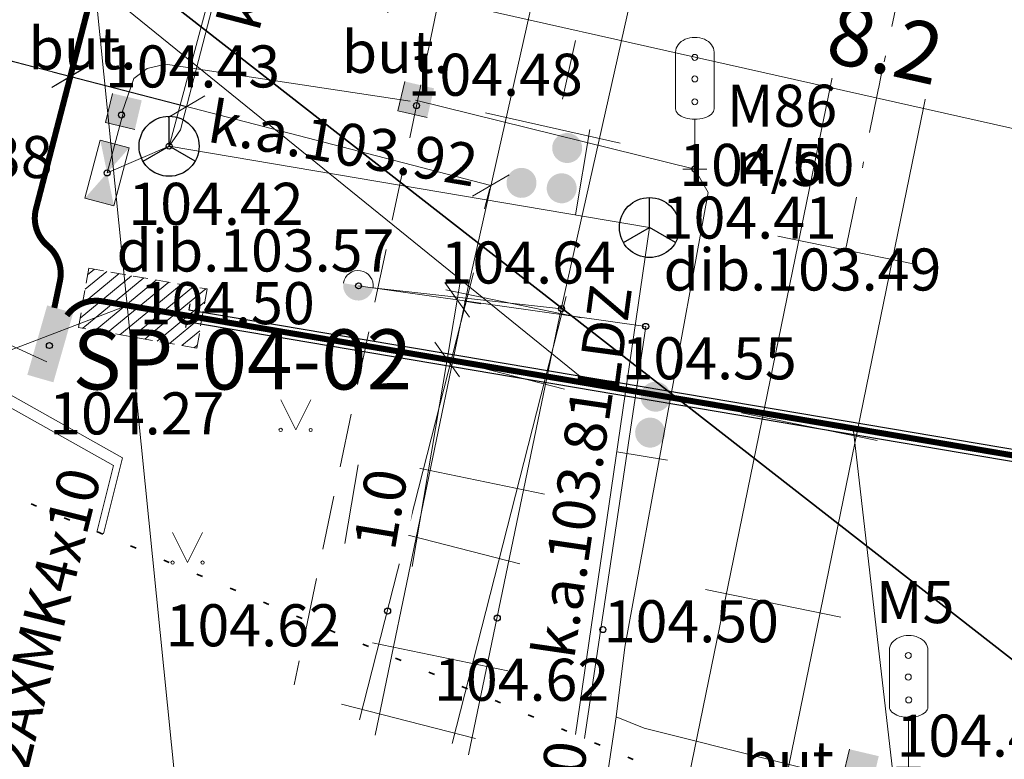
# Model space of a CAD drawing. Units: metres. Extents: x 658029 to 658814, y 196826 to 197243.
# Drawn here: x 658203 to 658219, y 197150 to 197162 of the extents above; entities that cross this region are included whole.
import ezdxf
from ezdxf import colors
from ezdxf.entities.mleader import LeaderData, LeaderLine
from ezdxf.enums import TextEntityAlignment as Align
from ezdxf.lldxf.tags import DXFTag
from ezdxf.math import Vec2, Vec3

# ---------------------------------------------------------------- set-up
doc = ezdxf.new("R2010")
doc.units = ezdxf.units.M
doc.header["$MEASUREMENT"] = 0
for name, pattern in [('DASHDOT', [1, 0.5, -0.25, 0, -0.25]), ('Dashed', [564.444447, 282.222223, -282.222223]), ('HIDDEN', [0.375, 0.25, -0.125]), ('MSls1', [0.6, 0.1, -0.5]), ('MSls2', [1.4, 0.9, -0.5])]:
    doc.linetypes.add(name, pattern=pattern)
doc.layers.get('0').update_dxf_attribs({"color": 5, "linetype": 'CONTINUOUS', "lineweight": 13})
doc.layers.get('Defpoints').update_dxf_attribs({"linetype": 'CONTINUOUS'})
for name, color, linetype, lineweight in [('aizsargjoslas', 7, 'CONTINUOUS', 13), ('augstumi', 7, 'CONTINUOUS', 13), ('bedre', 7, 'CONTINUOUS', 30), ('celi', 176, 'CONTINUOUS', 13), ('dzelzcels', 56, 'CONTINUOUS', 13), ('ELEKTRO__VIRSZ', 138, 'CONTINUOUS', 13), ('ELT trase', 200, 'CONTINUOUS', 30), ('kom_viet_virsz', 7, 'CONTINUOUS', 13), ('Level 12', 7, 'CONTINUOUS', 13), ('Level 15', 7, 'CONTINUOUS', 13), ('Level 17', 7, 'CONTINUOUS', 13), ('Level 23', 7, 'CONTINUOUS', 13), ('Level 25', 7, 'CONTINUOUS', 13), ('Level 26', 7, 'CONTINUOUS', 13), ('Level 43', 7, 'CONTINUOUS', 13), ('Level 49', 7, 'CONTINUOUS', 13), ('Level 7', 7, 'CONTINUOUS', 13), ('MKM_APG_TRASE', 6, 'CONTINUOUS', 30), ('MKM_APG_TRASE_TEXT', 6, 'CONTINUOUS', 13), ('sakari_virsz', 7, 'CONTINUOUS', 13), ('tel_kab', 62, 'dzelzc_sak_kab', 13), ('vin.', 7, 'CONTINUOUS', 13), ('zemspr', 138, 'dzelzc_el_kab_zemspr', 13)]:
    doc.layers.add(name, color=color, linetype=linetype, lineweight=lineweight)
doc.styles.add('MKM_Arial narrow', font='ARIALN.TTF')
doc.styles.get("Standard").update_dxf_attribs({"font": 'txt.shx'})
doc.styles.add('Style-font000', font='font000.shx')
doc.styles.add('Style-font001', font='wromlats.shx')
doc.styles.add('WROMLATS', font='arial.ttf')
doc.linetypes.add('dzelzc_el_kab_zemspr', pattern='A,2,-0.45,[19,dgnlstyle-jaun500.shx,S=0.0012,R=0,X=0,Y=0],-0.45,2', length=4.9)
doc.linetypes.add('dzelzc_sak_kab', pattern='A,-0.5,2,[56,dgnlstyle-jaun500.shx,S=0.00256,R=0,X=0,Y=0],2,-0.5', length=5)
doc.linetypes.add('gaiss_lin', pattern='A,2.25,-1.2,["GAISS",Style-font001,S=0.75,R=0,X=-1.364,Y=-0.375],-1.2,2.25', length=6.9)
tags = doc.linetypes.add('MKM_APG_0.4KV_KABELIS', pattern='A,4.23086,-0.167742,["W0",MKM_Arial narrow,S=0.7,R=0,X=0,Y=-0.35],-1.341842,4.259556', length=10).pattern_tags.tags
tags[6] = DXFTag(74, 10)
doc.linetypes.add('tel_kan', pattern='A,5,-0.5,[32,dgnlstyle-jaun500.shx,S=0.005904,R=0,X=0,Y=0],-0.5,5', length=11)
doc.dimstyles.new('1-1000', dxfattribs={"dimscale": 0.001, "dimtxt": 700, "dimasz": 500, "dimexe": 400, "dimexo": 200, "dimgap": 250, "dimtad": 1, "dimdec": 1, "dimzin": 0, "dimdsep": 46, "dimtxsty": 'WROMLATS', "dimblk": 'OBLIQUE', "dimcen": -1000, "dimdle": 300, "dimclrd": 256, "dimclre": 256, "dimclrt": 256, "dimadec": 0, "dimazin": 0, "dimtm": 1e-09, "dimtfac": 1, "dimtdec": 1, "dimtix": 1, "dimtmove": 0, "dimatfit": 3, "dimldrblk": 'OBLIQUE', "dimfxl": 0.4, "dimtvp": 2.5, "dimtfill": 1, "dimtolj": 1, "dimtzin": 0, "dimlwd": 13, "dimlwe": 13, "dimarcsym": 0})
doc.dimstyles.new('1-500', dxfattribs={"dimtxt": 1, "dimasz": 0.7, "dimexe": 0.4, "dimexo": 0.2, "dimgap": 0.4, "dimtad": 1, "dimdec": 1, "dimlfac": 0.5, "dimzin": 0, "dimdsep": 46, "dimtxsty": 'WROMLATS', "dimblk": 'OBLIQUE', "dimcen": -1, "dimdle": 0.3, "dimclrd": 256, "dimclre": 256, "dimclrt": 256, "dimadec": 0, "dimazin": 0, "dimtm": 1e-09, "dimtfac": 1, "dimtdec": 1, "dimtix": 1, "dimtmove": 0, "dimatfit": 3, "dimldrblk": 'OBLIQUE', "dimfxl": 1, "dimtvp": 2.5, "dimtfill": 1, "dimtolj": 1, "dimtzin": 0, "dimlwd": 13, "dimlwe": 13, "dimarcsym": 0})

# ---------------------------------------------------------------- blocks, each defined once
blk = doc.blocks.new('PKT')
at = {"layer": 'Level 26', "color": 254, "linetype": 'Continuous', "lineweight": 25}
blk.add_circle((0, 0), 0.05, dxfattribs=at)
blk = doc.blocks.new('DZLUKS')
at = {"layer": 'dzelzcels', "color": 6, "linetype": 'Continuous', "lineweight": 13}
for p, q in [((-0.321, 1.949), (-0.321, 1.003)), ((0.321, 1.949), (0.321, 1.003)), ((0, 0.829), (0, 0)), ((-0.2, 0), (0, 0)), ((0, 0), (0.2, 0))]:
    blk.add_line(p, q, dxfattribs=at)
for centre in [(-0.006, 1.859), (-0.006, 1.499), (0.001, 1.119)]:
    blk.add_circle(centre, 0.05, dxfattribs=at)
blk.add_ellipse((0.001, 1.948), major_axis=(0.321, 0), ratio=0.760342, start_param=0, end_param=3.141593, dxfattribs=at)
at = {"layer": 'dzelzcels', "color": 6, "linetype": 'Continuous', "lineweight": 13, "extrusion": (0, 0, -1)}
blk.add_ellipse((0.001, 1.002), major_axis=(0.321, 0), ratio=0.542056, start_param=0, end_param=3.141593, dxfattribs=at)
blk = doc.blocks.new('*U37')
at = {"layer": 'dzelzcels', "color": 204, "linetype": 'Continuous', "lineweight": 13, "flags": 128}
blk.add_lwpolyline([(-1.114, 0.284), (1.114, -0.285)], dxfattribs=at)
blk = doc.blocks.new('DZLUKS_1')
at = {"layer": 'dzelzcels', "color": 6, "linetype": 'Continuous', "lineweight": 13}
for p, q in [((-0.321, 1.949), (-0.321, 1.003)), ((0.321, 1.949), (0.321, 1.003)), ((0, 0.829), (0, 0)), ((-0.2, 0), (0, 0)), ((0, 0), (0.2, 0))]:
    blk.add_line(p, q, dxfattribs=at)
for centre in [(0, 1.859), (0, 1.499), (0, 1.119)]:
    blk.add_circle(centre, 0.05, dxfattribs=at)
blk.add_ellipse((0, 1.948), major_axis=(0.321, 0), ratio=0.760342, start_param=0, end_param=3.141593, dxfattribs=at)
at = {"layer": 'dzelzcels', "color": 6, "linetype": 'Continuous', "lineweight": 13, "extrusion": (0, 0, -1)}
blk.add_ellipse((0, 1.003), major_axis=(0.321, 0), ratio=0.542056, start_param=0, end_param=3.141593, dxfattribs=at)
blk = doc.blocks.new('TLSKAP_1')
at = {"layer": 'sakari_virsz', "color": 3, "linetype": 'Continuous', "lineweight": 13, "flags": 128}
blk.add_lwpolyline([(-0.5, 0.25), (0.5, 0.25), (0.5, -0.25), (-0.5, -0.25)], close=True, dxfattribs=at)
at = {"layer": 'sakari_virsz', "color": 3, "linetype": 'Continuous', "lineweight": 13}
blk.add_solid([(0, 0), (-0.5, 0.25), (-0.5, -0.25)], dxfattribs=at)
at = {"layer": 'sakari_virsz', "color": 3, "linetype": 'Continuous', "lineweight": 13, "extrusion": (0, 0, -1)}
blk.add_solid([(0, 0), (-0.5, -0.25), (-0.5, 0.25)], dxfattribs=at)
blk = doc.blocks.new('DZTRAN')
at = {"layer": 'ELEKTRO__VIRSZ', "color": 1, "linetype": 'Continuous', "lineweight": 13}
for q in [(-0.25, 0.25), (0.25, -0.25)]:
    blk.add_line((-0.25, -0.25), q, dxfattribs=at)
at = {"layer": 'ELEKTRO__VIRSZ', "color": 1, "linetype": 'Continuous', "lineweight": 13, "extrusion": (0, 0, -1)}
blk.add_solid([(0.25, 0.25), (-0.25, 0.25), (0.25, -0.25), (-0.25, -0.25)], dxfattribs=at)
blk = doc.blocks.new('TELAKA_1')
at = {"layer": 'sakari_virsz', "color": 3, "linetype": 'Continuous', "lineweight": 25}
for p, q in [((0.001, 0.002), (0.001, 0.501)), ((-0.433, -0.248), (0.001, 0.002)), ((0.001, 0.002), (0, 0.001)), ((0.434, -0.248), (0.001, 0.002))]:
    blk.add_line(p, q, dxfattribs=at)
blk.add_circle((0, 0), 0.5, dxfattribs=at)
blk = doc.blocks.new('DZSKAP')
at = {"layer": 'ELEKTRO__VIRSZ', "color": 1, "linetype": 'Continuous', "lineweight": 13}
blk.add_solid([(-0.6, 0.226), (0.601, 0.226), (-0.601, -0.225), (0.6, -0.225)], dxfattribs=at)
blk = doc.blocks.new('_Oblique')
at = {"color": 0, "linetype": 'ByBlock', "lineweight": -2}
blk.add_line((-0.5, -0.5), (0.5, 0.5), dxfattribs=at)
blk = doc.blocks.new('*D72')
at = {"layer": 'Defpoints', "color": 0, "transparency": 16777216}
for p in [(658209.868, 197166.173), (658225.861, 197162.582), (658225.097, 197159.183)]:
    blk.add_point(p, dxfattribs=at)
at = {"layer": 'vin.', "lineweight": 13, "transparency": 16777216}
for p, q in [((658209.825, 197165.978), (658209.017, 197162.384)), ((658208.812, 197162.84), (658225.39, 197159.117)), ((658225.817, 197162.387), (658225.01, 197158.792))]:
    blk.add_line(p, q, dxfattribs=at)
at = {"layer": 'vin.', "lineweight": 13, "transparency": 16777216, "xscale": 0.7, "yscale": 0.7, "zscale": 0.7}
for p, rotation in [((658209.105, 197162.774), 167.3424565106263), ((658225.097, 197159.183), 347.3424565106263)]:
    blk.add_blockref('_Oblique', p, dxfattribs=dict(at, rotation=rotation))
at = {"layer": 'vin.', "transparency": 16777216, "insert": (658217.301, 197161.867), "char_height": 1, "attachment_point": 5, "rotation": 347.3425, "style": 'WROMLATS', "bg_fill": 3, "box_fill_scale": 1.25, "bg_fill_color": 256, "bg_fill_true_color": 13158600, "bg_fill_transparency": 0}
blk.add_mtext('\\A1;8.2', dxfattribs=at)
blk = doc.blocks.new('*D121')
at = {"layer": 'Defpoints', "color": 0, "linetype": 'Dashed', "ltscale": 0.5, "transparency": 16777216}
for p in [(658203.726, 197161.3), (658205.662, 197160.798), (658205.667, 197160.819)]:
    blk.add_point(p, dxfattribs=at)
at = {"layer": 'MKM_APG_TRASE_TEXT', "lineweight": 13, "ltscale": 0.5, "transparency": 16777216}
for p, q in [((658203.731, 197161.321), (658197.832, 197162.853)), ((658205.667, 197160.819), (658203.441, 197161.397))]:
    blk.add_line(p, q, dxfattribs=at)
at = {"layer": 'MKM_APG_TRASE_TEXT', "linetype": 'Dashed', "lineweight": 13, "ltscale": 0.5, "transparency": 16777216}
for p, q in [((658203.776, 197161.494), (658203.832, 197161.708)), ((658205.712, 197160.992), (658205.768, 197161.206))]:
    blk.add_line(p, q, dxfattribs=at)
at = {"layer": 'MKM_APG_TRASE_TEXT', "linetype": 'Dashed', "lineweight": 13, "ltscale": 0.5, "transparency": 16777216, "xscale": 0.5, "yscale": 0.5, "zscale": 0.5}
for p, rotation in [((658203.731, 197161.321), 165.4485152363145), ((658205.667, 197160.819), 345.4485152363145)]:
    blk.add_blockref('_Oblique', p, dxfattribs=dict(at, rotation=rotation))
at = {"layer": 'MKM_APG_TRASE_TEXT', "linetype": 'Dashed', "ltscale": 0.5, "transparency": 16777216, "insert": (658198.865, 197163.283), "char_height": 0.7, "attachment_point": 5, "rotation": 345.4485, "style": 'WROMLATS', "bg_fill": 3, "box_fill_scale": 1.25, "bg_fill_color": 256, "bg_fill_true_color": 13158600, "bg_fill_transparency": 0}
blk.add_mtext('\\A1;{\\O2.0}', dxfattribs=at)
blk = doc.blocks.new('*D122')
at = {"layer": 'Defpoints', "color": 0, "linetype": 'Dashed', "ltscale": 0.5, "transparency": 16777216}
for p in [(658203.726, 197161.3), (658210.766, 197159.652), (658210.729, 197159.508)]:
    blk.add_point(p, dxfattribs=at)
at = {"layer": 'MKM_APG_TRASE_TEXT', "lineweight": 13, "ltscale": 0.5, "transparency": 16777216}
for p, q in [((658203.732, 197161.324), (658199.656, 197162.382)), ((658210.729, 197159.508), (658203.442, 197161.4))]:
    blk.add_line(p, q, dxfattribs=at)
at = {"layer": 'MKM_APG_TRASE_TEXT', "linetype": 'Dashed', "lineweight": 13, "ltscale": 0.5, "transparency": 16777216}
for p, q in [((658203.776, 197161.494), (658203.833, 197161.711)), ((658210.716, 197159.458), (658210.628, 197159.121))]:
    blk.add_line(p, q, dxfattribs=at)
at = {"layer": 'MKM_APG_TRASE_TEXT', "linetype": 'Dashed', "lineweight": 13, "ltscale": 0.5, "transparency": 16777216, "xscale": 0.5, "yscale": 0.5, "zscale": 0.5}
for p, rotation in [((658203.732, 197161.324), 165.4485152363145), ((658210.729, 197159.508), 345.4485152363145)]:
    blk.add_blockref('_Oblique', p, dxfattribs=dict(at, rotation=rotation))
at = {"layer": 'MKM_APG_TRASE_TEXT', "linetype": 'Dashed', "ltscale": 0.5, "transparency": 16777216, "insert": (658200.842, 197162.767), "char_height": 0.7, "attachment_point": 5, "rotation": 345.4485, "style": 'WROMLATS', "bg_fill": 3, "box_fill_scale": 1.25, "bg_fill_color": 256, "bg_fill_true_color": 13158600, "bg_fill_transparency": 0}
blk.add_mtext('\\A1;-{\\O7.2}', dxfattribs=at)
blk = doc.blocks.new('*D123')
at = {"layer": 'Defpoints', "color": 0, "linetype": 'Dashed', "ltscale": 0.5, "transparency": 16777216}
for p in [(658210.092, 197157.617), (658209.923, 197156.624), (658210.003, 197156.61)]:
    blk.add_point(p, dxfattribs=at)
at = {"layer": 'MKM_APG_TRASE_TEXT', "lineweight": 13, "ltscale": 0.5, "transparency": 16777216}
for p, q in [((658210.221, 197157.9), (658210.003, 197156.61)), ((658210.003, 197156.61), (658209.421, 197153.169))]:
    blk.add_line(p, q, dxfattribs=at)
at = {"layer": 'MKM_APG_TRASE_TEXT', "linetype": 'Dashed', "lineweight": 13, "ltscale": 0.5, "transparency": 16777216}
for p, q in [((658210.289, 197157.584), (658210.566, 197157.537)), ((658210.121, 197156.59), (658210.398, 197156.543))]:
    blk.add_line(p, q, dxfattribs=at)
at = {"layer": 'MKM_APG_TRASE_TEXT', "linetype": 'Dashed', "lineweight": 13, "ltscale": 0.5, "transparency": 16777216, "xscale": 0.5, "yscale": 0.5, "zscale": 0.5}
for p, rotation in [((658210.171, 197157.604), 80.39625217312198), ((658210.003, 197156.61), 260.396252173122)]:
    blk.add_blockref('_Oblique', p, dxfattribs=dict(at, rotation=rotation))
at = {"layer": 'MKM_APG_TRASE_TEXT', "linetype": 'Dashed', "ltscale": 0.5, "transparency": 16777216, "insert": (658208.897, 197154.123), "char_height": 0.7, "attachment_point": 5, "rotation": 80.3963, "style": 'WROMLATS', "bg_fill": 3, "box_fill_scale": 1.25, "bg_fill_color": 256, "bg_fill_true_color": 13158600, "bg_fill_transparency": 0}
blk.add_mtext('\\A1;{\\O1.0}', dxfattribs=at)
blk = doc.blocks.new('_None')

msp = doc.modelspace()

# ---------------------------------------------------------------- hatches: boundary and pattern name
at = {"layer": 'Level 15', "linetype": 'Continuous', "lineweight": 13}
msp.add_hatch(color=6, dxfattribs=at).paths.add_polyline_path([(658208.77, 197157.804, -1), (658208.276, 197157.882)])
at = {"layer": 'Level 43', "linetype": 'Continuous', "lineweight": 13}
h = msp.add_hatch(color=3, dxfattribs=at)
edge = h.paths.add_edge_path()
edge.add_arc((658212.002, 197160.132), 0.25, 344.2737, 704.2737)
h = msp.add_hatch(color=3, dxfattribs=at)
edge = h.paths.add_edge_path()
edge.add_arc((658211.242, 197159.552), 0.25, 344.2737, 704.2737)
h = msp.add_hatch(color=3, dxfattribs=at)
edge = h.paths.add_edge_path()
edge.add_arc((658211.911, 197159.462), 0.25, 344.2737, 704.2737)
h = msp.add_hatch(color=3, dxfattribs=at)
edge = h.paths.add_edge_path()
edge.add_arc((658213.474, 197155.993), 0.25, 344.2737, 704.2737)
h = msp.add_hatch(color=3, dxfattribs=at)
edge = h.paths.add_edge_path()
edge.add_arc((658213.383, 197155.395), 0.25, 344.2737, 704.2737)

# ---------------------------------------------------------------- linework, layer by layer
at = {"layer": 'aizsargjoslas', "color": 1, "linetype": 'Continuous', "lineweight": 35, "flags": 128}
msp.add_lwpolyline([(658273.233, 197112.84), (658237.185, 197137.757), (658198.418, 197167.99), (658193.029, 197171.533)], dxfattribs=at)
at = {"layer": 'celi', "color": 212, "linetype": 'MSls2', "lineweight": 13}
msp.add_lwpolyline([(658210.436, 197165.293), (658207.456, 197151.198)], dxfattribs=at)
at = {"layer": 'dzelzcels', "color": 204, "linetype": 'Continuous', "lineweight": 13}
for p, q in [((658218.364, 197161.142), (658216.111, 197161.603)), ((658212.886, 197160.215), (658210.641, 197160.719)), ((658217.762, 197158.203), (658215.509, 197158.664)), ((658210.444, 197158.053), (658208.545, 197150.613)), ((658212.234, 197157.306), (658209.982, 197157.773)), ((658211.985, 197157.659), (658210.085, 197150.219)), ((658209.73, 197156.687), (658211.958, 197156.118)), ((658217.16, 197155.264), (658214.906, 197155.725)), ((658211.624, 197154.368), (658209.372, 197154.836)), ((658208.988, 197153.78), (658211.216, 197153.211)), ((658216.557, 197152.325), (658214.304, 197152.786)), ((658211.014, 197151.431), (658208.762, 197151.899))]:
    msp.add_line(p, q, dxfattribs=at)
at = {"layer": 'dzelzcels', "color": 6, "linetype": 'Continuous', "lineweight": 13}
msp.add_line((658208.769, 197157.804), (658211.908, 197157.457), dxfattribs=at)
at = {"layer": 'dzelzcels', "color": 204, "linetype": 'Continuous', "lineweight": 13, "flags": 128}
for points in [[(658208.805, 197150.357), (658210.349, 197157.794), (658212.66, 197168.084), (658216.783, 197185.477)], [(658210.362, 197150.034), (658211.903, 197157.458), (658214.209, 197167.726), (658218.33, 197185.11)], [(658213.749, 197148.306), (658217.196, 197165.127), (658221.081, 197182.261)], [(658215.307, 197147.987), (658218.75, 197164.792), (658222.632, 197181.91)]]:
    msp.add_lwpolyline(points, dxfattribs=at)
at = {"layer": 'kom_viet_virsz', "color": 9, "linetype": 'gaiss_lin', "lineweight": 13, "flags": 128}
msp.add_lwpolyline([(658212.289, 197150.302), (658213.309, 197157.163), (658208.529, 197157.838)], dxfattribs=at)
at = {"layer": 'Level 15', "color": 6, "linetype": 'Continuous', "lineweight": 13}
msp.add_arc((658208.523, 197157.843), 0.25, 350.9639, 170.9639, dxfattribs=at)
at = {"layer": 'Level 17', "color": 9, "linetype": 'tel_kan', "lineweight": 13, "flags": 128}
msp.add_lwpolyline([(658202.711, 197167.026), (658206.385, 197165.101), (658206.535, 197164.978), (658206.59, 197164.828), (658206.563, 197164.596), (658205.376, 197160.163)], dxfattribs=at)
at = {"layer": 'Level 23', "color": 92, "linetype": 'Continuous', "lineweight": 13}
for p, q in [((658207.233, 197155.94), (658207.483, 197155.44)), ((658207.483, 197155.44), (658207.733, 197155.94)), ((658205.433, 197153.732), (658205.683, 197153.232)), ((658205.683, 197153.232), (658205.933, 197153.732))]:
    msp.add_line(p, q, dxfattribs=at)
for centre, radius in [((658207.233, 197155.439), 0.028), ((658207.733, 197155.439), 0.0263), ((658205.433, 197153.232), 0.028), ((658205.933, 197153.232), 0.0263)]:
    msp.add_circle(centre, radius, dxfattribs=at)
at = {"layer": 'Level 25', "color": 214, "linetype": 'MSls1', "lineweight": 35}
msp.add_lwpolyline([(658244.46, 197167.411), (658229.354, 197177.063), (658219.821, 197183.086), (658212.821, 197187.777), (658206.582, 197191.898), (658206.273, 197191.779), (658200.896, 197181.073), (658197.333, 197174.4), (658191.474, 197159.122), (658209.147, 197151.641), (658215.767, 197148.82), (658221.563, 197146.601), (658223.242, 197146.126), (658234.264, 197138.772)], dxfattribs=at)
at = {"layer": 'Level 43', "color": 3, "linetype": 'Continuous', "lineweight": 13}
for p, q in [((658212.38, 197160.441), (658212.139, 197159.019)), ((658212.827, 197155.078), (658213.671, 197154.939))]:
    msp.add_line(p, q, dxfattribs=at)
at = {"layer": 'Level 43', "color": 3, "linetype": 'tel_kan', "lineweight": 13}
for p, q in [((658205.376, 197160.163), (658204.344, 197159.717)), ((658213.373, 197158.81), (658205.376, 197160.163)), ((658213.373, 197158.81), (658212.139, 197150.37))]:
    msp.add_line(p, q, dxfattribs=at)
at = {"layer": 'Level 43', "color": 3, "linetype": 'tel_kan', "lineweight": 13, "flags": 128}
msp.add_lwpolyline([(658205.376, 197160.163), (658205.567, 197160.432), (658211.309, 197182.553)], dxfattribs=at)
at = {"layer": 'MKM_APG_TRASE', "color": 5, "linetype": 'Continuous', "lineweight": 30}
for points in [[(658205.719, 197157.538), (658205.702, 197157.439), (658226.769, 197153.875), (658226.787, 197153.973)], [(658205.652, 197157.143), (658205.669, 197157.242), (658226.733, 197153.678), (658226.716, 197153.579)]]:
    msp.add_lwpolyline(points, dxfattribs=at)
at = {"layer": 'MKM_APG_TRASE_TEXT', "linetype": 'MKM_APG_0.4KV_KABELIS'}
msp.add_lwpolyline([(658205.549, 197168.321, 0.1, 0.1, 0), (658203.159, 197159.116, 0.1, 0.1, 0.290356), (658203.356, 197158.504, 0.1, 0.1, -0.277584), (658203.559, 197157.92, 0.1, 0.1, 0), (658203.465, 197157.471, 0, 0, 0)], format="xyseb", dxfattribs=at)
at = {"layer": 'tel_kab', "color": 3, "linetype": 'dzelzc_sak_kab', "lineweight": 13}
for p, q in [((658204.617, 197160.733), (658204.344, 197159.717)), ((658212.819, 197150.667), (658212.372, 197147.747))]:
    msp.add_line(p, q, dxfattribs=at)
at = {"layer": 'tel_kab', "color": 3, "linetype": 'dzelzc_sak_kab', "lineweight": 13, "flags": 128}
for points in [[(658204.592, 197160.729), (658204.791, 197161.29), (658205.008, 197161.453), (658205.316, 197161.526), (658209.388, 197160.91)], [(658209.478, 197160.928), (658214.127, 197159.782), (658214.347, 197159.389), (658212.963, 197151.824), (658212.819, 197150.667), (658213.282, 197150.477), (658217.67, 197149.375)]]:
    msp.add_lwpolyline(points, dxfattribs=at)
at = {"layer": 'vin.', "color": 6, "linetype": 'DASHDOT', "ltscale": 2}
msp.add_line((658214.444, 197172.164), (658211.814, 197160.456), dxfattribs=at)
at = {"layer": 'zemspr', "color": 1, "linetype": 'dzelzc_el_kab_zemspr', "lineweight": 13}
msp.add_line((658197.828, 197159.098), (658203.341, 197156.573), dxfattribs=at)
at = {"layer": 'zemspr', "color": 1, "linetype": 'dzelzc_el_kab_zemspr', "lineweight": 13, "flags": 128}
for points in [[(658204.175, 197153.738), (658204.451, 197154.848), (658197.904, 197158.521), (658197.783, 197159.114)], [(658204.283, 197153.711), (658204.598, 197154.978), (658198.051, 197158.651), (658197.82, 197159.114)]]:
    msp.add_lwpolyline(points, dxfattribs=at)

# ---------------------------------------------------------------- block references
at = {"layer": 'dzelzcels', "color": 6, "linetype": 'Continuous', "lineweight": 13}
for name, p in [('DZLUKS_1', (658214.127, 197159.782)), ('DZLUKS', (658217.686, 197149.827))]:
    msp.add_blockref(name, p, dxfattribs=at)
at = {"layer": 'dzelzcels', "color": 204, "linetype": 'Continuous', "lineweight": 13}
msp.add_blockref('*U37', (658209.36, 197150.589), dxfattribs=at)
at = {"layer": 'ELEKTRO__VIRSZ', "color": 1, "linetype": 'Continuous', "lineweight": 13}
for name, p, rotation in [('DZTRAN', (658209.486, 197160.939), 346.7401000458807), ('DZTRAN', (658204.62, 197160.74), 346.7401000458807), ('DZSKAP', (658203.398, 197156.872), 74.08062659330291), ('DZTRAN', (658216.888, 197149.824), 346.7401000458807)]:
    msp.add_blockref(name, p, dxfattribs=dict(at, rotation=rotation))
at = {"layer": 'Level 26', "color": 254, "linetype": 'Continuous', "lineweight": 25}
for p in [(658209.494, 197160.837), (658204.583, 197160.681), (658205.376, 197160.163), (658204.344, 197159.717), (658214.127, 197159.782), (658208.529, 197157.838), (658211.908, 197157.457), (658213.309, 197157.163), (658203.383, 197156.844), (658209.013, 197152.426), (658210.839, 197152.309), (658212.596, 197152.116)]:
    msp.add_blockref('PKT', p, dxfattribs=at)
at = {"layer": 'sakari_virsz', "color": 3, "linetype": 'Continuous', "lineweight": 25}
for p in [(658205.375, 197160.161), (658213.372, 197158.808)]:
    msp.add_blockref('TELAKA_1', p, dxfattribs=at)
at = {"layer": 'sakari_virsz', "color": 3, "linetype": 'Continuous', "lineweight": 13, "rotation": 75.16025494580242}
msp.add_blockref('TLSKAP_1', (658204.344, 197159.717), dxfattribs=at)

# ---------------------------------------------------------------- texts
at = {"layer": 'augstumi', "color": 254, "linetype": 'Continuous', "lineweight": 13, "style": 'Style-font001'}
for s, p in [(' 104.43', (658204.094, 197161.84)), (' 104.48', (658209.132, 197161.702)), (' 104.38', (658200.308, 197160.332)), (' 104.50', (658213.654, 197160.201)), (' 104.64', (658209.682, 197158.576)), (' 104.50', (658204.671, 197157.9)), (' 104.55', (658212.694, 197156.982)), (' 104.27', (658203.166, 197156.065)), (' 104.62', (658205.104, 197152.538)), (' 104.50', (658212.397, 197152.605)), (' 104.62', (658209.572, 197151.632)), (' 104.46', (658217.27, 197150.702))]:
    msp.add_text(s, height=0.7, dxfattribs=at).set_placement(p, align=Align.TOP_LEFT)
at = {"layer": 'dzelzcels', "color": 6, "linetype": 'Continuous', "lineweight": 13, "style": 'Style-font000'}
msp.add_text('M5', height=0.7, dxfattribs=at).set_placement((658217.795, 197152.574), align=Align.MIDDLE_CENTER)
at = {"layer": 'dzelzcels', "color": 6, "linetype": 'Continuous', "lineweight": 13, "insert": (658215.579, 197160.272), "char_height": 0.7, "attachment_point": 5, "line_spacing_factor": 0.811118, "style": 'Style-font000'}
msp.add_mtext('M86\\Pn/d', dxfattribs=at)
at = {"layer": 'Level 12', "color": 9, "linetype": 'gaiss_lin', "lineweight": 13, "style": 'Style-font001'}
msp.add_text('met100', height=0.7, rotation=81.5468, dxfattribs=at).set_placement((658212.101, 197148.536), align=Align.CENTER)
at = {"layer": 'Level 15', "color": 12, "linetype": 'Continuous', "lineweight": 13, "style": 'Style-font001'}
for p in [(658203.036, 197161.441), (658208.249, 197161.382), (658214.913, 197149.558)]:
    msp.add_text('but.', height=0.7, dxfattribs=at).set_placement(p)
at = {"layer": 'Level 43', "color": 3, "linetype": 'Continuous', "lineweight": 13, "style": 'Style-font001'}
for s, rotation, p in [('k.a.103.87', 75.4485, (658206.867, 197162.045)), ('k.a.103.92', 350.3972, (658205.991, 197160.24)), ('LDZ', 82.3927, (658212.851, 197156.057))]:
    msp.add_text(s, height=0.7, rotation=rotation, dxfattribs=at).set_placement(p)
msp.add_text('dib.103.57', height=0.7, dxfattribs=at).set_placement((658204.499, 197158.076))
at = {"layer": 'Level 43', "color": 3, "linetype": 'tel_kan', "lineweight": 13, "style": 'Style-font001'}
msp.add_text('dib.103.49', height=0.7, dxfattribs=at).set_placement((658213.605, 197157.76))
msp.add_text('k.a.103.81', height=0.7, rotation=81.6835, dxfattribs=at).set_placement((658212.117, 197151.61))
at = {"layer": 'Level 49', "color": 3, "linetype": 'Continuous', "lineweight": 13, "style": 'Style-font001'}
for s, p in [(' 104.42', (658204.484, 197158.853)), (' 104.41', (658213.362, 197158.624))]:
    msp.add_text(s, height=0.7, dxfattribs=at).set_placement(p)
at = {"layer": 'Level 7', "color": 1, "linetype": 'Continuous', "lineweight": 13, "style": 'Style-font001'}
msp.add_text('SP-04-02', height=1, dxfattribs=at).set_placement((658203.768, 197156.613), align=Align.MIDDLE_LEFT)
msp.add_text('2AXMK4x10', height=0.7, rotation=76.0515, dxfattribs=at).set_placement((658203.636, 197152.21), align=Align.CENTER)

# ---------------------------------------------------------------- next in the draw order: dimensions: what is measured, and where the dimension line sits
at = {"layer": 'vin.', "color": 6}
dim = msp.add_aligned_dim(p1=(658209.868, 197166.173), p2=(658225.861, 197162.582), distance=-3.484, dimstyle='1-500', dxfattribs=at)
dim.commit()
dim.dimension.update_dxf_attribs({"geometry": '*D72', "text_midpoint": (658217.301, 197161.867)})

# ---------------------------------------------------------------- next in the draw order: linework, layer by layer
at = {"layer": 'MKM_APG_TRASE_TEXT', "linetype": 'MKM_APG_0.4KV_KABELIS', "const_width": 0.1}
msp.add_lwpolyline([(658203.675, 197157.345, -0.283843), (658204.259, 197157.582), (658227.508, 197153.648, 0.414214), (658228.2, 197154.14), (658229.521, 197161.946)], format="xyb", dxfattribs=at)
at = {"layer": 'vin.', "color": 6, "linetype": 'DASHDOT', "ltscale": 2}
for p, q in [((658218.49, 197167.24), (658217.237, 197161.372)), ((658217.237, 197161.372), (658216.635, 197158.433))]:
    msp.add_line(p, q, dxfattribs=at)

# ---------------------------------------------------------------- next in the draw order: dimensions: what is measured, and where the dimension line sits
at = {"layer": 'MKM_APG_TRASE_TEXT', "linetype": 'Dashed', "ltscale": 0.5}
for base, p1, p2, angle, picture, middle in [((658205.667, 197160.819), (658203.726, 197161.3), (658205.662, 197160.798), 345.4485, '*D121', (658198.695, 197162.629)), ((658210.003, 197156.61), (658210.092, 197157.617), (658209.923, 197156.624), 260.3963, '*D123', (658209.563, 197154.01))]:
    dim = msp.add_linear_dim(base=base, p1=p1, p2=p2, angle=angle, text='{\\O<>}', dimstyle='1-1000', dxfattribs=at)
    dim.commit()
    dim.dimension.update_dxf_attribs({"geometry": picture, "text_midpoint": middle, "dimtype": 161})

# ---------------------------------------------------------------- next in the draw order: leaders
at = {"layer": 'MKM_APG_TRASE_TEXT'}
ml = msp.add_multileader_mtext('Standard', dxfattribs=at)
ml.set_content('{\\fArial Narrow|b0|i0|c186|p34;Proj. caurdure\\PDVK-110, L=24m\\Pskat.ras. ELT-4}', color=256)
ml.set_leader_properties(linetype='ByLayer', lineweight=-1)
ml.set_arrow_properties(name='NONE')
ml.build(insert=Vec2(0, 0))
ml.multileader.update_dxf_attribs({"has_dogleg": 0, "text_left_attachment_type": 6, "text_right_attachment_type": 6, "dogleg_length": 0.36, "arrow_head_size": 0.1})
ctx = ml.context
ctx.base_point, ctx.char_height, ctx.arrow_head_size, ctx.landing_gap_size, ctx.plane_origin = Vec3(658218.344, 197141.76), 1, 0.1, 0.05, Vec3(658224.216, 197184.977)
ctx.left_attachment, ctx.right_attachment = 6, 6
notes = []
notes.append((ctx, [(0, (1, 1, 0), (658217.984, 197141.76), (1, 0), 0.36, [(0, [(658216.762, 197155.467)], 0, [])])]))
ctx.mtext.insert, ctx.mtext.line_spacing_style, ctx.mtext.flow_direction = Vec3(658218.394, 197142.96), 2, 5
ctx.mtext.has_bg_fill, ctx.mtext.bg_color, ctx.mtext.bg_scale_factor, ctx.mtext.bg_transparency, ctx.mtext.use_window_bg_color = 1, -1027028792, 1.5, 0, 1
for ctx, leaders in notes:
    for number, flags, end, landing, length, lines in leaders:
        leader = LeaderData()
        leader.index, (leader.has_last_leader_line, leader.has_dogleg_vector, leader.attachment_direction) = number, flags
        leader.last_leader_point, leader.dogleg_vector, leader.dogleg_length = Vec3(end), Vec3(landing), length
        for number, points, colour, breaks in lines:
            line = LeaderLine()
            line.index, line.vertices, line.color, line.breaks = number, Vec3.list(points), colors.encode_raw_color(colour), breaks
            leader.lines.append(line)
        ctx.leaders.append(leader)

# ---------------------------------------------------------------- next in the draw order: dimensions: what is measured, and where the dimension line sits
at = {"layer": 'MKM_APG_TRASE_TEXT', "linetype": 'Dashed', "ltscale": 0.5}
dim = msp.add_linear_dim(base=(658210.729, 197159.508), p1=(658203.726, 197161.3), p2=(658210.766, 197159.652), angle=165.4485, text='-{\\O<>}', dimstyle='1-1000', dxfattribs=at)
dim.commit()
dim.dimension.update_dxf_attribs({"geometry": '*D122', "text_midpoint": (658200.673, 197162.118), "dimtype": 160})

# ---------------------------------------------------------------- next in the draw order: leaders
at = {"layer": 'MKM_APG_TRASE_TEXT'}
ml = msp.add_multileader_mtext('Standard', dxfattribs=at)
ml.set_content('{\\fArial Narrow|b0|i0|c186|p34;Proj. kabelis\\PNYY-J-1x3x4}', color=256)
ml.set_leader_properties(linetype='ByLayer', lineweight=-1)
ml.set_arrow_properties(name='NONE')
ml.build(insert=Vec2(0, 0))
ml.multileader.update_dxf_attribs({"has_dogleg": 0, "text_left_attachment_type": 6, "text_right_attachment_type": 6, "dogleg_length": 0.36, "arrow_head_size": 0.1})
ctx = ml.context
ctx.base_point, ctx.char_height, ctx.arrow_head_size, ctx.landing_gap_size, ctx.plane_origin = Vec3(658199.363, 197143.755), 1, 0.1, 0.05, Vec3(658242.919, 197176.202)
ctx.left_attachment, ctx.right_attachment = 6, 6
notes = []
notes.append((ctx, [(1, (1, 1, 0), (658206.428, 197143.755), (-1, 0), 0.36, [(1, [(658212.363, 197156.211), (658204.135, 197162.875)], 0, [])])]))
ctx.mtext.insert, ctx.mtext.line_spacing_style, ctx.mtext.flow_direction = Vec3(658199.413, 197144.955), 2, 5
ctx.mtext.has_bg_fill, ctx.mtext.bg_color, ctx.mtext.bg_scale_factor, ctx.mtext.bg_transparency, ctx.mtext.use_window_bg_color = 1, -1027028792, 1.5, 0, 1
for ctx, leaders in notes:
    for number, flags, end, landing, length, lines in leaders:
        leader = LeaderData()
        leader.index, (leader.has_last_leader_line, leader.has_dogleg_vector, leader.attachment_direction) = number, flags
        leader.last_leader_point, leader.dogleg_vector, leader.dogleg_length = Vec3(end), Vec3(landing), length
        for number, points, colour, breaks in lines:
            line = LeaderLine()
            line.index, line.vertices, line.color, line.breaks = number, Vec3.list(points), colors.encode_raw_color(colour), breaks
            leader.lines.append(line)
        ctx.leaders.append(leader)

# ---------------------------------------------------------------- next in the draw order: hatches: boundary and pattern name
at = {"layer": 'bedre', "lineweight": 18, "ltscale": 0.2}
h = msp.add_hatch(dxfattribs=at)
h.set_pattern_fill('ANSI31', color=256, scale=0.05, angle=-9.9143, style=0)
h.set_pattern_definition([(219.43318234, (-95113.74532, 153443.44407), (0.100834496148, -0.12261307796), [])])
edge = h.paths.add_edge_path()
edge.add_line((658206.009, 197157.786), (658205.097, 197157.945))
edge.add_arc((658205.697, 197157.942), 0.6, 179.6896, 260.0857)
edge.add_line((658205.594, 197157.351), (658205.923, 197157.294))
edge.add_line((658205.923, 197157.294), (658206.009, 197157.786))
edge = h.paths.add_edge_path()
edge.add_line((658205.097, 197157.945), (658204.823, 197157.993))
edge.add_arc((658206.805, 197158.261), 2, 187.6843, 223.4405)
edge.add_line((658205.352, 197156.886), (658205.836, 197156.801))
edge.add_line((658205.836, 197156.801), (658205.923, 197157.294))
edge.add_line((658205.923, 197157.294), (658205.594, 197157.351))
edge.add_arc((658205.697, 197157.942), 0.6, 179.6896, 260.0857, ccw=False)
edge = h.paths.add_edge_path()
edge.add_line((658204.823, 197157.993), (658204.039, 197158.13))
edge.add_line((658204.039, 197158.13), (658203.866, 197157.145))
edge.add_line((658203.866, 197157.145), (658205.352, 197156.886))
edge.add_arc((658206.805, 197158.261), 2, 187.6843, 223.4405, ccw=False)

# ---------------------------------------------------------------- next in the draw order: linework, layer by layer
at = {"layer": 'ELT trase', "color": 7, "linetype": 'HIDDEN', "lineweight": 18}
msp.add_lwpolyline([(658205.836, 197156.801), (658203.866, 197157.145), (658204.039, 197158.13), (658206.009, 197157.786)], close=True, dxfattribs=at)

# ---------------------------------------------------------------- next in the draw order: leaders
at = {"layer": 'MKM_APG_TRASE_TEXT'}
ml = msp.add_multileader_mtext('Standard', dxfattribs=at)
ml.set_content('{\\fArial Narrow|b0|i0|c186|p34;Proj. būvbedre}', color=256)
ml.set_leader_properties(linetype='ByLayer', lineweight=-1)
ml.set_arrow_properties(name='NONE')
ml.build(insert=Vec2(0, 0))
ml.multileader.update_dxf_attribs({"has_dogleg": 0, "text_left_attachment_type": 6, "text_right_attachment_type": 6, "dogleg_length": 0.36, "arrow_head_size": 0.1})
ctx = ml.context
ctx.base_point, ctx.char_height, ctx.arrow_head_size, ctx.landing_gap_size, ctx.plane_origin = Vec3(658179.242, 197150.604), 1, 0.1, 0.05, Vec3(658212.132, 197187.021)
ctx.left_attachment, ctx.right_attachment = 6, 6
notes = []
notes.append((ctx, [(1, (1, 1, 0), (658187.015, 197150.604), (-1, 0), 0.36, [(0, [(658204.677, 197157.511)], 0, [])])]))
ctx.mtext.insert, ctx.mtext.line_spacing_style, ctx.mtext.flow_direction = Vec3(658179.292, 197151.898), 2, 5
ctx.mtext.has_bg_fill, ctx.mtext.bg_color, ctx.mtext.bg_scale_factor, ctx.mtext.bg_transparency, ctx.mtext.use_window_bg_color = 1, -1027028792, 1.5, 0, 1
for ctx, leaders in notes:
    for number, flags, end, landing, length, lines in leaders:
        leader = LeaderData()
        leader.index, (leader.has_last_leader_line, leader.has_dogleg_vector, leader.attachment_direction) = number, flags
        leader.last_leader_point, leader.dogleg_vector, leader.dogleg_length = Vec3(end), Vec3(landing), length
        for number, points, colour, breaks in lines:
            line = LeaderLine()
            line.index, line.vertices, line.color, line.breaks = number, Vec3.list(points), colors.encode_raw_color(colour), breaks
            leader.lines.append(line)
        ctx.leaders.append(leader)

# ---------------------------------------------------------------- next in the draw order: leaders
ml = msp.add_multileader_mtext('Standard', dxfattribs=at)
ml.set_content('{\\fArial Narrow|b0|i0|c186|p34;Proj. pl.caurules\\PD110, L=6m\\Prezerve D110, L=9m}', color=256)
ml.set_leader_properties(linetype='ByLayer', lineweight=-1)
ml.set_arrow_properties(name='NONE')
ml.build(insert=Vec2(0, 0))
ml.multileader.update_dxf_attribs({"has_dogleg": 0, "text_left_attachment_type": 6, "text_right_attachment_type": 6, "dogleg_length": 0.36, "arrow_head_size": 0.1})
ctx = ml.context
ctx.base_point, ctx.char_height, ctx.arrow_head_size, ctx.landing_gap_size, ctx.plane_origin = Vec3(658177.943, 197158.308), 1, 0.1, 0.05, Vec3(658228.393, 197187.636)
ctx.left_attachment, ctx.right_attachment = 6, 6
notes = []
notes.append((ctx, [(1, (1, 1, 0), (658188.666, 197158.308), (-1, 0), 0.36, [(0, [(658205.094, 197166.975)], 0, [])])]))
ctx.mtext.insert, ctx.mtext.line_spacing_style, ctx.mtext.flow_direction = Vec3(658177.993, 197159.508), 2, 5
ctx.mtext.has_bg_fill, ctx.mtext.bg_color, ctx.mtext.bg_scale_factor, ctx.mtext.bg_transparency, ctx.mtext.use_window_bg_color = 1, -1027028792, 1.5, 0, 1
for ctx, leaders in notes:
    for number, flags, end, landing, length, lines in leaders:
        leader = LeaderData()
        leader.index, (leader.has_last_leader_line, leader.has_dogleg_vector, leader.attachment_direction) = number, flags
        leader.last_leader_point, leader.dogleg_vector, leader.dogleg_length = Vec3(end), Vec3(landing), length
        for number, points, colour, breaks in lines:
            line = LeaderLine()
            line.index, line.vertices, line.color, line.breaks = number, Vec3.list(points), colors.encode_raw_color(colour), breaks
            leader.lines.append(line)
        ctx.leaders.append(leader)

doc.saveas('drawing.dxf')
